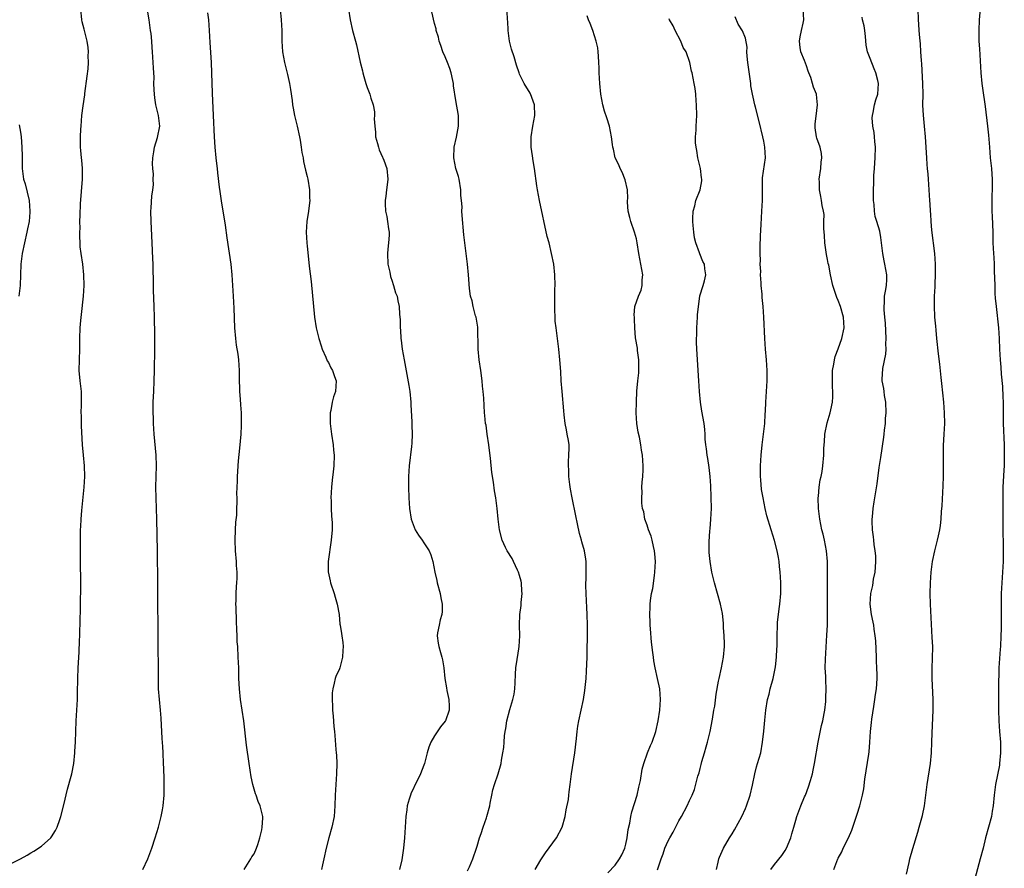
# Model space of a CAD drawing. Units: inches. Extents: x 2607000 to 2610000, y 1473207 to 1476000.
# Drawn here: x 2609413 to 2609598, y 1473521 to 1473681 of the extents above; entities that cross this region are included whole.
import ezdxf

# ---------------------------------------------------------------- set-up
doc = ezdxf.new("R2010")
doc.units = ezdxf.units.IN
doc.header["$MEASUREMENT"] = 0
doc.layers.add('LD26071473_10ft', color=100, linetype='Continuous')

msp = doc.modelspace()

# ---------------------------------------------------------------- linework, layer by layer
at = {"layer": 'LD26071473_10ft'}
for points, elevation in [([(2609593.8, 1473683.8), (2609593.56, 1473681), (2609593.47, 1473679), (2609593.49, 1473677), (2609593.57, 1473675.57), (2609593.84, 1473671), (2609594.03, 1473669), (2609594.14, 1473668.14), (2609594.66, 1473664.66), (2609595.11, 1473661), (2609595.29, 1473659.29), (2609595.46, 1473657), (2609595.64, 1473655), (2609595.87, 1473653), (2609595.93, 1473651.93), (2609596, 1473651), (2609596.01, 1473649.99), (2609595.93, 1473647), (2609595.92, 1473646.08), (2609595.93, 1473645), (2609595.98, 1473643.98), (2609596.08, 1473641), (2609596.12, 1473639), (2609596.21, 1473637), (2609596.27, 1473636.27), (2609596.34, 1473635), (2609596.38, 1473633.62), (2609596.44, 1473632.44), (2609596.46, 1473631), (2609596.51, 1473629.49), (2609596.57, 1473628.57), (2609596.71, 1473627), (2609597.17, 1473623), (2609597.3, 1473621), (2609597.38, 1473619), (2609597.5, 1473617), (2609597.6, 1473615.6), (2609597.71, 1473614.29), (2609597.95, 1473611.95), (2609598.01, 1473609.99), (2609598.06, 1473609), (2609598.05, 1473607), (2609598.08, 1473605.92), (2609598.07, 1473605), (2609598.23, 1473601), (2609598.27, 1473599), (2609598.26, 1473597.74), (2609598.24, 1473597), (2609598.18, 1473596.18), (2609598.01, 1473593), (2609597.99, 1473591), (2609598.01, 1473585), (2609598.07, 1473581.93), (2609598.07, 1473581), (2609598.03, 1473579), (2609597.99, 1473578.01), (2609597.78, 1473575), (2609597.69, 1473573), (2609597.67, 1473571), (2609597.67, 1473569), (2609597.66, 1473567.66), (2609597.68, 1473566.32), (2609597.64, 1473565), (2609597.55, 1473563), (2609597.49, 1473562.51), (2609597.24, 1473559), (2609597.18, 1473555.18), (2609597.16, 1473553), (2609597.2, 1473551), (2609597.27, 1473549), (2609597.37, 1473547), (2609597.53, 1473545), (2609597.58, 1473543), (2609597.39, 1473541), (2609597.34, 1473540.66), (2609596.63, 1473537), (2609596.35, 1473535), (2609596.15, 1473533), (2609596, 1473532), (2609595.83, 1473531), (2609595.3, 1473529), (2609594.74, 1473527), (2609594.26, 1473525), (2609593.75, 1473523), (2609592.72, 1473519.28)], 11690), ([(2609411, 1473522.04), (2609413, 1473523.04), (2609414.27, 1473523.73), (2609415, 1473524.12), (2609415.56, 1473524.44), (2609417, 1473525.39), (2609418.71, 1473527), (2609418.85, 1473527.15), (2609419.62, 1473528.38), (2609419.91, 1473529), (2609420.41, 1473530.41), (2609420.63, 1473531), (2609421.21, 1473533.21), (2609421.88, 1473536.12), (2609422.58, 1473538.58), (2609422.68, 1473539), (2609423.09, 1473541), (2609423.28, 1473543), (2609423.28, 1473543.28), (2609423.38, 1473545), (2609423.49, 1473549), (2609423.74, 1473553), (2609423.78, 1473554.22), (2609423.82, 1473557), (2609423.89, 1473559), (2609424.06, 1473561.94), (2609424.15, 1473564.15), (2609424.19, 1473565), (2609424.28, 1473568.28), (2609424.35, 1473569.65), (2609424.35, 1473572.35), (2609424.38, 1473573), (2609424.37, 1473576.37), (2609424.32, 1473577.68), (2609424.34, 1473580.34), (2609424.32, 1473583), (2609424.33, 1473584.33), (2609424.34, 1473585), (2609424.4, 1473585.6), (2609424.46, 1473587), (2609424.58, 1473588.58), (2609425.03, 1473593), (2609425.14, 1473595), (2609425.07, 1473597), (2609424.86, 1473599), (2609424.7, 1473601), (2609424.54, 1473604.54), (2609424.51, 1473605), (2609424.49, 1473606.49), (2609424.45, 1473607), (2609424.53, 1473608.53), (2609424.52, 1473611), (2609424.28, 1473613), (2609424.1, 1473615), (2609424.14, 1473617), (2609424.22, 1473619), (2609424.22, 1473621), (2609424.27, 1473623), (2609424.37, 1473624.37), (2609424.51, 1473625.49), (2609424.87, 1473629), (2609424.99, 1473630.99), (2609424.97, 1473632.97), (2609424.74, 1473635), (2609424.43, 1473637), (2609424.29, 1473638.29), (2609424.24, 1473639), (2609424.19, 1473640.19), (2609424.19, 1473641), (2609424.23, 1473641.77), (2609424.22, 1473643), (2609424.23, 1473644.23), (2609424.33, 1473646.33), (2609424.73, 1473651), (2609424.73, 1473652.73), (2609424.71, 1473653), (2609424.58, 1473654.58), (2609424.5, 1473655), (2609424.41, 1473656.41), (2609424.33, 1473657), (2609424.3, 1473657.7), (2609424.32, 1473659), (2609424.4, 1473660.4), (2609424.42, 1473661), (2609424.59, 1473663), (2609424.82, 1473664.82), (2609425.13, 1473666.87), (2609425.14, 1473667.14), (2609425.61, 1473670.39), (2609425.75, 1473671.75), (2609425.82, 1473673), (2609425.78, 1473674.23), (2609425.84, 1473675), (2609425.77, 1473675.77), (2609425.58, 1473677), (2609425, 1473679.26), (2609424.62, 1473680.62), (2609424.55, 1473681), (2609424.37, 1473683)], 11820), ([(2609436.09, 1473521), (2609437.01, 1473523), (2609437.75, 1473525), (2609438.39, 1473527), (2609438.98, 1473529), (2609439.5, 1473531), (2609439.75, 1473532.25), (2609439.88, 1473533), (2609440.05, 1473535), (2609440.08, 1473537), (2609440.06, 1473538.06), (2609440, 1473540), (2609439.98, 1473541), (2609439.9, 1473543), (2609439.83, 1473544.17), (2609439.69, 1473545.69), (2609439.5, 1473549.5), (2609439.38, 1473551), (2609439.18, 1473553), (2609439.03, 1473555.03), (2609438.99, 1473557), (2609438.98, 1473559), (2609438.93, 1473563), (2609438.93, 1473567), (2609438.88, 1473570.88), (2609438.87, 1473574.87), (2609438.82, 1473581), (2609438.68, 1473587), (2609438.55, 1473591), (2609438.51, 1473593), (2609438.62, 1473597), (2609438.55, 1473599), (2609438.17, 1473603), (2609438.05, 1473605), (2609438.04, 1473606.04), (2609437.99, 1473607), (2609437.98, 1473608.02), (2609438.01, 1473609), (2609438.08, 1473610.08), (2609438.11, 1473611), (2609438.21, 1473613), (2609438.27, 1473615), (2609438.28, 1473616.28), (2609438.33, 1473617.67), (2609438.29, 1473620.29), (2609438.31, 1473621.69), (2609438.27, 1473625), (2609438.21, 1473627), (2609438.07, 1473630.07), (2609438.05, 1473631), (2609438.05, 1473631.95), (2609437.99, 1473633.99), (2609437.99, 1473635), (2609437.96, 1473636.04), (2609437.83, 1473639), (2609437.7, 1473641.7), (2609437.61, 1473643), (2609437.58, 1473645), (2609437.61, 1473645.6), (2609437.77, 1473647.77), (2609437.96, 1473649), (2609438.07, 1473649.93), (2609438.03, 1473651), (2609438.04, 1473651.96), (2609437.93, 1473653), (2609437.91, 1473653.91), (2609437.93, 1473655), (2609438.14, 1473656.14), (2609438.26, 1473657), (2609438.84, 1473658.84), (2609439.27, 1473661), (2609439.03, 1473662.97), (2609438.53, 1473665), (2609438.3, 1473666.3), (2609438.23, 1473667), (2609438.18, 1473667.82), (2609438.14, 1473669), (2609438.17, 1473670.17), (2609438.04, 1473671.96), (2609438.03, 1473673), (2609437.97, 1473673.97), (2609437.9, 1473675), (2609437.81, 1473675.81), (2609437.73, 1473677), (2609437.6, 1473678.4), (2609437.52, 1473679), (2609437.26, 1473681), (2609437, 1473682.45)], 11810), ([(2609455.14, 1473521), (2609456.41, 1473523), (2609456.61, 1473523.39), (2609457, 1473523.97), (2609457.47, 1473525), (2609457.73, 1473525.73), (2609458.09, 1473527), (2609458.49, 1473528.49), (2609458.56, 1473529), (2609458.67, 1473530.67), (2609458.65, 1473531), (2609458.15, 1473533), (2609457.79, 1473533.79), (2609457.39, 1473535), (2609457.28, 1473535.28), (2609456.78, 1473537), (2609456.47, 1473538.47), (2609456.07, 1473541), (2609455.59, 1473544.41), (2609455.08, 1473549), (2609454.46, 1473553), (2609454.26, 1473555), (2609454.16, 1473557), (2609454.11, 1473559), (2609454.04, 1473561), (2609453.92, 1473563), (2609453.85, 1473563.85), (2609453.81, 1473565), (2609453.79, 1473566.21), (2609453.68, 1473567.68), (2609453.61, 1473570.39), (2609453.6, 1473571), (2609453.65, 1473571.65), (2609453.66, 1473573), (2609453.7, 1473574.3), (2609453.78, 1473575), (2609453.84, 1473575.84), (2609453.82, 1473577), (2609453.72, 1473578.28), (2609453.7, 1473579), (2609453.52, 1473581), (2609453.44, 1473583), (2609453.51, 1473585), (2609453.6, 1473586.4), (2609453.74, 1473587.74), (2609453.79, 1473589), (2609453.82, 1473590.18), (2609453.82, 1473591), (2609453.78, 1473591.78), (2609453.81, 1473593), (2609453.86, 1473594.14), (2609453.86, 1473595), (2609454.06, 1473597.94), (2609454.34, 1473600.34), (2609454.58, 1473603), (2609454.63, 1473604.63), (2609454.67, 1473605.33), (2609454.62, 1473607), (2609454.49, 1473608.49), (2609454.45, 1473609.55), (2609454.33, 1473611), (2609454.26, 1473613.74), (2609454.25, 1473615), (2609454.11, 1473617), (2609453.98, 1473618.02), (2609453.72, 1473619.72), (2609453.56, 1473621), (2609453.39, 1473623), (2609453.28, 1473626.72), (2609453.16, 1473629), (2609452.91, 1473633), (2609452.7, 1473635), (2609451.95, 1473639.95), (2609451.63, 1473642.37), (2609450.89, 1473646.89), (2609450.65, 1473648.65), (2609450.51, 1473649.49), (2609450.21, 1473652.21), (2609450.09, 1473653), (2609449.98, 1473653.98), (2609449.84, 1473655), (2609449.65, 1473657), (2609449.54, 1473659), (2609449.39, 1473663), (2609449.17, 1473667.17), (2609449.06, 1473671), (2609448.97, 1473673), (2609448.74, 1473676.74), (2609448.6, 1473679), (2609448.46, 1473681), (2609448.33, 1473682.33)], 11800), ([(2609461.94, 1473683), (2609462.13, 1473681), (2609462.21, 1473679), (2609462.24, 1473677.76), (2609462.24, 1473677), (2609462.37, 1473675), (2609462.72, 1473673), (2609463.2, 1473671.2), (2609463.29, 1473670.71), (2609463.69, 1473669), (2609463.86, 1473667.86), (2609464.21, 1473665.79), (2609464.27, 1473665), (2609464.35, 1473664.35), (2609464.63, 1473663), (2609465.09, 1473661), (2609465.53, 1473659), (2609465.66, 1473658.34), (2609465.89, 1473657), (2609466.02, 1473656.02), (2609466.22, 1473655), (2609466.32, 1473654.32), (2609466.68, 1473652.68), (2609467, 1473651.48), (2609467.11, 1473651), (2609467.44, 1473649), (2609467.47, 1473647.47), (2609467.5, 1473647), (2609467.45, 1473646.55), (2609467.24, 1473645), (2609466.93, 1473643), (2609466.82, 1473641), (2609466.93, 1473639), (2609467, 1473638.36), (2609467.34, 1473635.34), (2609467.4, 1473634.6), (2609467.74, 1473631.74), (2609468.39, 1473625), (2609468.69, 1473623), (2609469.19, 1473621), (2609469.64, 1473619.64), (2609469.84, 1473619), (2609470.51, 1473617.49), (2609470.8, 1473616.8), (2609471, 1473616.48), (2609471.49, 1473615.49), (2609471.76, 1473615), (2609472.18, 1473613.82), (2609472.45, 1473613), (2609472.32, 1473611), (2609471.99, 1473610.01), (2609471.71, 1473609), (2609471.43, 1473607.43), (2609471.33, 1473607), (2609471.32, 1473606.68), (2609471.34, 1473605), (2609471.6, 1473603), (2609471.92, 1473601), (2609471.99, 1473599.99), (2609472.1, 1473599), (2609472.03, 1473597), (2609471.91, 1473595.91), (2609471.7, 1473594.3), (2609471.57, 1473593), (2609471.48, 1473591), (2609471.51, 1473590.49), (2609471.53, 1473589), (2609471.57, 1473587.57), (2609471.65, 1473587), (2609471.68, 1473586.32), (2609471.69, 1473585), (2609471.52, 1473583), (2609470.94, 1473579), (2609470.94, 1473577.06), (2609471.35, 1473575.35), (2609471.41, 1473575), (2609472.11, 1473573), (2609472.3, 1473572.3), (2609472.68, 1473571), (2609473.01, 1473569), (2609473.18, 1473567.18), (2609473.22, 1473567), (2609473.45, 1473565.45), (2609473.55, 1473565), (2609473.73, 1473563.73), (2609473.8, 1473563), (2609473.74, 1473562.26), (2609473.68, 1473561), (2609473.14, 1473559), (2609473, 1473558.6), (2609472.47, 1473557.53), (2609472.28, 1473557), (2609472.1, 1473556.1), (2609471.81, 1473555), (2609471.74, 1473554.26), (2609471.71, 1473553), (2609471.78, 1473551.78), (2609471.79, 1473551), (2609471.89, 1473549.89), (2609472.03, 1473547.97), (2609472.14, 1473547), (2609472.24, 1473546.24), (2609472.41, 1473543.59), (2609472.48, 1473543), (2609472.52, 1473542.52), (2609472.56, 1473541), (2609472.53, 1473539), (2609472.41, 1473537), (2609472.26, 1473535), (2609472.19, 1473533), (2609472.06, 1473531), (2609471.65, 1473529), (2609471.06, 1473527), (2609470.55, 1473525), (2609470.16, 1473523), (2609469.89, 1473521.89), (2609469.7, 1473521)], 11790), ([(2609474.8, 1473683), (2609475.1, 1473681), (2609475.56, 1473679), (2609476.08, 1473677), (2609476.29, 1473676.29), (2609477, 1473673.03), (2609477.4, 1473671.4), (2609477.46, 1473671), (2609477.67, 1473670.33), (2609478.03, 1473669), (2609478.27, 1473668.27), (2609478.78, 1473667), (2609479, 1473666.28), (2609479.46, 1473665), (2609479.7, 1473663.7), (2609479.69, 1473663), (2609479.64, 1473662.36), (2609479.72, 1473661), (2609479.84, 1473659.84), (2609479.9, 1473659), (2609480.27, 1473657.73), (2609480.43, 1473657), (2609480.55, 1473656.55), (2609481.17, 1473655.17), (2609481.26, 1473655), (2609481.43, 1473654.57), (2609481.98, 1473653), (2609482.19, 1473651), (2609482.06, 1473649.94), (2609481.97, 1473649), (2609481.82, 1473647.82), (2609481.68, 1473647), (2609481.67, 1473646.33), (2609481.73, 1473645), (2609481.98, 1473643.98), (2609482.15, 1473643), (2609482.33, 1473641.67), (2609482.46, 1473641), (2609482.45, 1473640.45), (2609482.34, 1473639), (2609482.18, 1473637.82), (2609482.12, 1473637), (2609482.19, 1473635), (2609482.54, 1473633.46), (2609482.68, 1473632.68), (2609483, 1473631.78), (2609483.18, 1473631.18), (2609483.26, 1473631), (2609483.62, 1473629.62), (2609483.92, 1473629), (2609484.08, 1473628.08), (2609484.35, 1473627), (2609484.4, 1473625.6), (2609484.52, 1473624.52), (2609484.51, 1473623), (2609484.58, 1473622.58), (2609484.65, 1473621), (2609484.71, 1473620.71), (2609484.91, 1473619), (2609485.24, 1473617), (2609486.16, 1473612.16), (2609486.31, 1473611), (2609486.5, 1473609), (2609486.5, 1473608.5), (2609486.71, 1473605.29), (2609486.7, 1473604.7), (2609486.78, 1473603), (2609486.73, 1473601.27), (2609486.64, 1473600.64), (2609486.21, 1473597), (2609486.11, 1473595), (2609486.09, 1473593.91), (2609486.1, 1473593), (2609486.14, 1473591), (2609486.26, 1473589), (2609486.6, 1473587), (2609487.34, 1473585), (2609487.99, 1473583.99), (2609488.66, 1473583), (2609489, 1473582.55), (2609489.99, 1473581), (2609490.27, 1473580.27), (2609490.69, 1473579), (2609491.02, 1473577), (2609491.41, 1473575.41), (2609491.47, 1473575), (2609492.05, 1473573), (2609492.16, 1473572.16), (2609492.41, 1473571), (2609492.41, 1473569.59), (2609492.33, 1473569), (2609492.04, 1473568.04), (2609491.86, 1473567), (2609491.56, 1473565.56), (2609491.5, 1473565), (2609491.66, 1473563.66), (2609491.77, 1473563), (2609492.14, 1473561.86), (2609492.38, 1473561), (2609492.47, 1473560.47), (2609492.76, 1473559), (2609492.9, 1473557), (2609493.24, 1473555.24), (2609493.3, 1473554.7), (2609493.7, 1473553), (2609493.77, 1473551.77), (2609493.73, 1473551), (2609493.06, 1473549), (2609493, 1473548.92), (2609492.13, 1473547.87), (2609491, 1473546.16), (2609490.28, 1473545), (2609489.94, 1473544.06), (2609489.61, 1473543), (2609489.12, 1473541), (2609489, 1473540.65), (2609488.33, 1473539), (2609487.69, 1473537.69), (2609487.22, 1473536.78), (2609487, 1473536.29), (2609486.58, 1473535.42), (2609486.43, 1473535), (2609486.24, 1473534.24), (2609485.86, 1473533), (2609485.74, 1473532.26), (2609485.6, 1473531), (2609485.34, 1473527), (2609485.17, 1473525), (2609484.84, 1473522.84), (2609484.39, 1473521)], 11780), ([(2609497.22, 1473520.78), (2609497.54, 1473521.54), (2609498.21, 1473523), (2609498.89, 1473525), (2609499, 1473525.42), (2609499.48, 1473527), (2609499.76, 1473527.76), (2609500.13, 1473529), (2609500.77, 1473530.77), (2609500.84, 1473531), (2609501.37, 1473533), (2609501.48, 1473533.48), (2609501.77, 1473535), (2609501.99, 1473536.01), (2609502.29, 1473537), (2609502.96, 1473539.04), (2609503.51, 1473541), (2609503.6, 1473541.6), (2609503.87, 1473543), (2609504.02, 1473543.98), (2609504.11, 1473545), (2609504.19, 1473546.19), (2609504.31, 1473547), (2609504.44, 1473547.56), (2609504.59, 1473549), (2609505.16, 1473551.16), (2609505.75, 1473553), (2609505.95, 1473554.05), (2609506.1, 1473555), (2609506.17, 1473556.17), (2609506.21, 1473557.79), (2609506.31, 1473559), (2609506.54, 1473560.54), (2609506.62, 1473561), (2609506.69, 1473561.31), (2609506.93, 1473563), (2609507.06, 1473565), (2609507.01, 1473567.01), (2609507.05, 1473569), (2609507.27, 1473570.73), (2609507.3, 1473571.3), (2609507.48, 1473573), (2609507.44, 1473573.44), (2609507.36, 1473575), (2609507.3, 1473575.3), (2609507, 1473576.4), (2609506.82, 1473577), (2609506.62, 1473577.38), (2609505.85, 1473579), (2609505.59, 1473579.59), (2609504.68, 1473581), (2609504.37, 1473581.63), (2609503.73, 1473583), (2609503.23, 1473585), (2609502.98, 1473587), (2609502.77, 1473589), (2609502.5, 1473591), (2609502.29, 1473592.29), (2609502.07, 1473593.93), (2609501.77, 1473595.77), (2609501.55, 1473598.45), (2609501.42, 1473599.42), (2609501.22, 1473601), (2609500.9, 1473603), (2609500.69, 1473604.69), (2609500.6, 1473605), (2609500.48, 1473606.48), (2609500.4, 1473607), (2609500.26, 1473609.74), (2609500.16, 1473611), (2609500.04, 1473612.05), (2609499.97, 1473613), (2609499.7, 1473615), (2609499.4, 1473617), (2609499.21, 1473619), (2609499.11, 1473623.11), (2609498.83, 1473625), (2609498.73, 1473625.27), (2609498.27, 1473627), (2609498.07, 1473628.07), (2609497.75, 1473629), (2609497.57, 1473630.43), (2609497.4, 1473633), (2609497.2, 1473635), (2609496.53, 1473640.53), (2609496.16, 1473644.16), (2609496.15, 1473645), (2609496.18, 1473645.82), (2609496.07, 1473647), (2609495.95, 1473647.95), (2609495.94, 1473649), (2609495.6, 1473651), (2609495.5, 1473651.5), (2609495.02, 1473653), (2609494.62, 1473655), (2609494.68, 1473657), (2609495.1, 1473658.9), (2609495.52, 1473661), (2609495.49, 1473663), (2609495, 1473665.8), (2609494.58, 1473668.58), (2609494.55, 1473669), (2609494.45, 1473669.55), (2609494.11, 1473671), (2609493.84, 1473671.84), (2609493.41, 1473673), (2609493, 1473674.03), (2609492.55, 1473675), (2609492.19, 1473676.19), (2609491.83, 1473677), (2609491.71, 1473677.71), (2609491.32, 1473679), (2609491.29, 1473679.29), (2609491, 1473680.33), (2609490.49, 1473682.49)], 11770), ([(2609509.96, 1473521), (2609511, 1473522.85), (2609511.85, 1473524.15), (2609513.98, 1473527), (2609515.04, 1473528.96), (2609515.57, 1473531), (2609515.78, 1473532.22), (2609516.18, 1473534.18), (2609516.3, 1473535), (2609516.36, 1473535.64), (2609516.55, 1473537), (2609516.75, 1473539), (2609517.41, 1473543), (2609517.71, 1473545.71), (2609517.83, 1473547), (2609517.99, 1473548.01), (2609518.17, 1473549), (2609519.04, 1473553), (2609519.31, 1473554.69), (2609519.54, 1473557), (2609519.63, 1473558.37), (2609519.72, 1473561), (2609519.78, 1473566.22), (2609519.78, 1473567), (2609519.74, 1473569), (2609519.66, 1473570.34), (2609519.6, 1473571.6), (2609519.52, 1473573), (2609519.48, 1473574.52), (2609519.49, 1473575), (2609519.55, 1473575.55), (2609519.56, 1473577), (2609519.53, 1473578.47), (2609519.55, 1473579), (2609519.47, 1473579.47), (2609519.23, 1473581), (2609518.73, 1473582.73), (2609518.68, 1473583), (2609518.3, 1473584.3), (2609517.92, 1473586.08), (2609517.58, 1473587.58), (2609516.89, 1473591), (2609516.6, 1473592.6), (2609516.47, 1473593.53), (2609516.3, 1473595), (2609516.28, 1473596.28), (2609516.22, 1473597), (2609516.2, 1473597.8), (2609516.3, 1473599), (2609516.32, 1473600.32), (2609516.31, 1473601), (2609516.19, 1473601.81), (2609515.98, 1473603), (2609515.81, 1473603.81), (2609515.59, 1473605), (2609515.39, 1473606.61), (2609515.35, 1473607.35), (2609514.99, 1473611), (2609514.83, 1473613), (2609514.76, 1473614.76), (2609514.61, 1473617), (2609514.39, 1473619), (2609513.86, 1473623), (2609513.72, 1473624.28), (2609513.67, 1473625), (2609513.61, 1473626.39), (2609513.61, 1473627), (2609513.64, 1473627.64), (2609513.66, 1473630.34), (2609513.69, 1473631), (2609513.64, 1473633), (2609513.42, 1473635), (2609513.02, 1473637), (2609512.54, 1473639), (2609512.22, 1473640.22), (2609510.76, 1473647), (2609510.38, 1473649), (2609510.26, 1473649.74), (2609509.79, 1473653), (2609509.57, 1473654.43), (2609509.41, 1473655.41), (2609509.21, 1473657), (2609509.18, 1473659), (2609509.49, 1473661), (2609509.87, 1473663), (2609509.79, 1473665), (2609509.08, 1473667.08), (2609509, 1473667.22), (2609507.88, 1473669), (2609507, 1473670.75), (2609506.9, 1473671), (2609506.44, 1473672.44), (2609505.97, 1473674.03), (2609505.5, 1473675.5), (2609505.12, 1473677), (2609504.82, 1473679), (2609504.77, 1473680.77), (2609504.74, 1473681), (2609504.66, 1473682.66)], 11760), ([(2609523.59, 1473520.41), (2609525, 1473521.83), (2609525.84, 1473523), (2609526.24, 1473523.76), (2609526.8, 1473525), (2609527, 1473525.78), (2609527.26, 1473527), (2609527.47, 1473528.53), (2609527.75, 1473529.75), (2609527.96, 1473531), (2609528.15, 1473531.85), (2609529.11, 1473535), (2609529.47, 1473536.53), (2609529.6, 1473537), (2609529.74, 1473537.74), (2609530.11, 1473539.89), (2609530.38, 1473541), (2609531.1, 1473543), (2609531.67, 1473544.33), (2609531.99, 1473545), (2609532.67, 1473547), (2609533.11, 1473549), (2609533.4, 1473551), (2609533.52, 1473553), (2609533.38, 1473555), (2609533, 1473557), (2609532.56, 1473559), (2609532.31, 1473560.31), (2609532.2, 1473561), (2609532.1, 1473561.9), (2609531.84, 1473563.84), (2609531.68, 1473566.32), (2609531.6, 1473567), (2609531.56, 1473567.56), (2609531.52, 1473569), (2609531.61, 1473570.39), (2609531.61, 1473571), (2609531.67, 1473571.67), (2609531.87, 1473573), (2609532.07, 1473573.93), (2609532.38, 1473576.38), (2609532.48, 1473577), (2609532.57, 1473579), (2609532.46, 1473580.46), (2609532.4, 1473581), (2609532.19, 1473581.81), (2609531.94, 1473583), (2609531.77, 1473583.77), (2609531.26, 1473585), (2609531, 1473585.83), (2609530.59, 1473587), (2609530.37, 1473588.37), (2609530.15, 1473589), (2609530.01, 1473589.99), (2609530, 1473591), (2609530.07, 1473592.07), (2609530.04, 1473593), (2609530.07, 1473593.93), (2609530.18, 1473595), (2609530.24, 1473596.24), (2609530.26, 1473597), (2609530.17, 1473599), (2609529.95, 1473599.95), (2609529.85, 1473601), (2609529.61, 1473602.39), (2609529.33, 1473603.33), (2609529.1, 1473605), (2609528.97, 1473607), (2609528.99, 1473608.99), (2609529.09, 1473611.09), (2609529.28, 1473613), (2609529.45, 1473614.55), (2609529.47, 1473615), (2609529.47, 1473617), (2609529.23, 1473618.77), (2609529.2, 1473619.2), (2609528.85, 1473621.15), (2609528.69, 1473623), (2609528.65, 1473624.65), (2609528.61, 1473625), (2609528.58, 1473625.42), (2609528.73, 1473627), (2609529.37, 1473629), (2609529.87, 1473630.13), (2609530.08, 1473631), (2609530.06, 1473632.06), (2609530.19, 1473633), (2609530.04, 1473633.96), (2609529.82, 1473635), (2609529.43, 1473637), (2609529.15, 1473639), (2609529, 1473639.74), (2609528.67, 1473641), (2609527.96, 1473643), (2609527.78, 1473643.78), (2609527.46, 1473645), (2609527.32, 1473646.68), (2609527.33, 1473647), (2609527.37, 1473647.37), (2609527.31, 1473649), (2609526.89, 1473650.89), (2609526.31, 1473652.31), (2609525.92, 1473653), (2609525.68, 1473653.68), (2609525, 1473655), (2609524.68, 1473656.68), (2609524.58, 1473657), (2609524.49, 1473657.51), (2609524.32, 1473659), (2609523.93, 1473661), (2609523.45, 1473662.55), (2609523, 1473663.8), (2609522.7, 1473665), (2609522.29, 1473667), (2609522.09, 1473669), (2609522.01, 1473671), (2609521.99, 1473671.99), (2609521.94, 1473673), (2609521.83, 1473674.17), (2609521.8, 1473675), (2609521.73, 1473675.73), (2609521.45, 1473677), (2609520.78, 1473679), (2609520.31, 1473680.31), (2609520, 1473681), (2609519.75, 1473681.75)], 11750), ([(2609544.06, 1473521), (2609544.39, 1473522.39), (2609544.51, 1473523), (2609544.65, 1473523.35), (2609545.4, 1473525), (2609546.54, 1473527), (2609547, 1473527.75), (2609547.49, 1473528.51), (2609548.84, 1473531), (2609549.52, 1473532.48), (2609549.72, 1473533), (2609550.42, 1473535), (2609550.87, 1473536.87), (2609551.28, 1473539), (2609551.63, 1473540.37), (2609551.83, 1473541), (2609552.4, 1473543), (2609552.76, 1473545), (2609552.97, 1473547.03), (2609553.15, 1473549.15), (2609553.35, 1473551), (2609553.68, 1473553), (2609553.97, 1473554.03), (2609554.2, 1473555), (2609554.76, 1473557), (2609555.14, 1473558.86), (2609555.18, 1473559.18), (2609555.39, 1473561), (2609555.44, 1473562.56), (2609555.48, 1473563), (2609555.5, 1473563.5), (2609555.49, 1473565), (2609555.54, 1473567), (2609555.58, 1473567.58), (2609555.74, 1473569), (2609555.9, 1473570.1), (2609556.01, 1473571), (2609556.2, 1473573), (2609556.21, 1473575), (2609556.15, 1473576.15), (2609556.07, 1473577), (2609555.92, 1473578.08), (2609555.85, 1473579), (2609555.76, 1473579.76), (2609555.5, 1473581), (2609555, 1473582.99), (2609554.35, 1473585), (2609553.58, 1473587.58), (2609553.25, 1473589), (2609552.85, 1473591), (2609552.58, 1473592.58), (2609552.4, 1473594.4), (2609552.35, 1473595), (2609552.34, 1473597), (2609552.47, 1473599), (2609552.69, 1473601), (2609552.94, 1473603), (2609553.17, 1473605), (2609553.27, 1473606.73), (2609553.33, 1473607.33), (2609553.38, 1473609), (2609553.59, 1473613), (2609553.59, 1473615), (2609553.48, 1473617), (2609553.31, 1473619), (2609553.17, 1473621), (2609553.01, 1473625), (2609552.86, 1473627), (2609552.69, 1473628.69), (2609552.65, 1473629.35), (2609552.5, 1473631), (2609552.5, 1473631.5), (2609552.38, 1473633), (2609552.4, 1473633.6), (2609552.31, 1473635), (2609552.34, 1473635.66), (2609552.3, 1473637), (2609552.29, 1473638.29), (2609552.36, 1473640.36), (2609552.46, 1473642.46), (2609552.62, 1473645), (2609552.71, 1473647), (2609552.72, 1473649), (2609552.76, 1473651), (2609552.77, 1473651.23), (2609553.28, 1473655), (2609553.19, 1473657), (2609553, 1473658.13), (2609552.82, 1473659), (2609552.14, 1473661.86), (2609551.44, 1473664.56), (2609551.31, 1473665), (2609551, 1473666.41), (2609550.86, 1473667), (2609550.56, 1473668.56), (2609550.53, 1473669), (2609550.34, 1473670.34), (2609550.12, 1473672.12), (2609549.98, 1473673), (2609549.85, 1473674.15), (2609549.82, 1473675), (2609549.83, 1473675.83), (2609549.54, 1473677.54), (2609549, 1473678.95), (2609548.18, 1473680.18), (2609547.59, 1473681.59)], 11730), ([(2609554.32, 1473521), (2609555, 1473521.94), (2609556.35, 1473523.65), (2609557, 1473524.61), (2609557.24, 1473525), (2609558.09, 1473527), (2609558.27, 1473527.73), (2609558.66, 1473529), (2609559, 1473530.28), (2609559.21, 1473531), (2609559.97, 1473533), (2609560.67, 1473534.67), (2609560.82, 1473535), (2609561.42, 1473536.58), (2609561.76, 1473537.76), (2609562.13, 1473539), (2609562.29, 1473539.71), (2609562.56, 1473541), (2609563.24, 1473545), (2609563.88, 1473548.12), (2609564.11, 1473549), (2609564.37, 1473550.37), (2609564.46, 1473551), (2609564.65, 1473552.65), (2609564.69, 1473553.31), (2609564.73, 1473555), (2609564.65, 1473556.65), (2609564.64, 1473557.36), (2609564.57, 1473559), (2609564.6, 1473560.6), (2609564.88, 1473565.12), (2609564.95, 1473567), (2609565, 1473569), (2609565.01, 1473577), (2609564.96, 1473579), (2609564.79, 1473581), (2609564.44, 1473583), (2609564.17, 1473584.17), (2609563.94, 1473585), (2609563.52, 1473587), (2609563.3, 1473589), (2609563.24, 1473591), (2609563.28, 1473591.28), (2609563.4, 1473593), (2609563.6, 1473594.4), (2609563.76, 1473595), (2609563.98, 1473595.98), (2609564.13, 1473597), (2609564.3, 1473599), (2609564.31, 1473600.31), (2609564.36, 1473601), (2609564.43, 1473601.57), (2609564.5, 1473603), (2609564.89, 1473605.11), (2609565.47, 1473607), (2609565.59, 1473607.59), (2609565.93, 1473609), (2609566, 1473610), (2609565.99, 1473611), (2609565.9, 1473611.9), (2609565.89, 1473613), (2609565.95, 1473615), (2609566.18, 1473616.18), (2609566.29, 1473617), (2609566.42, 1473617.58), (2609567, 1473619.06), (2609567.7, 1473621), (2609568.11, 1473623), (2609567.98, 1473625), (2609567.41, 1473627), (2609567, 1473628.18), (2609566.74, 1473628.74), (2609566, 1473631), (2609565.54, 1473633), (2609565.21, 1473634.79), (2609565.13, 1473635.13), (2609565, 1473635.86), (2609564.8, 1473636.8), (2609564.46, 1473639), (2609564.39, 1473640.39), (2609564.26, 1473641.74), (2609564.31, 1473643), (2609564.34, 1473644.34), (2609564.21, 1473645), (2609563.95, 1473646.05), (2609563.85, 1473647), (2609563.72, 1473647.72), (2609563.45, 1473649), (2609563.47, 1473650.53), (2609563.44, 1473651), (2609563.71, 1473653), (2609563.78, 1473654.22), (2609563.89, 1473655), (2609563.84, 1473655.84), (2609563.61, 1473657), (2609563, 1473658.73), (2609562.92, 1473659), (2609562.67, 1473660.67), (2609562.64, 1473661), (2609562.67, 1473661.33), (2609563, 1473663.95), (2609563.12, 1473665), (2609563, 1473666.27), (2609562.9, 1473667), (2609562.35, 1473668.35), (2609562.18, 1473669), (2609561.83, 1473670.17), (2609561.47, 1473671), (2609561.31, 1473671.31), (2609561, 1473672.37), (2609560.82, 1473672.82), (2609560.64, 1473673.36), (2609559.98, 1473675), (2609559.81, 1473675.81), (2609559.71, 1473677), (2609559.83, 1473677.83), (2609560.11, 1473679), (2609560.38, 1473680.38), (2609560.53, 1473681), (2609560.41, 1473683)], 11720), ([(2609566.19, 1473521), (2609566.92, 1473523), (2609567, 1473523.16), (2609567.67, 1473524.33), (2609567.96, 1473525), (2609568.93, 1473527), (2609569.57, 1473528.43), (2609570.12, 1473530.12), (2609570.57, 1473531.43), (2609571.05, 1473533), (2609571.54, 1473535), (2609571.79, 1473536.21), (2609572.01, 1473538.01), (2609572.75, 1473542.75), (2609572.81, 1473543.19), (2609572.97, 1473545), (2609573.1, 1473547), (2609573.29, 1473548.71), (2609573.33, 1473549.33), (2609573.68, 1473551.68), (2609573.91, 1473553), (2609574.04, 1473553.96), (2609574.21, 1473555), (2609574.35, 1473557), (2609574.35, 1473557.65), (2609574.3, 1473559), (2609574.22, 1473560.22), (2609574.2, 1473561), (2609574.06, 1473564.06), (2609573.97, 1473565), (2609573.76, 1473566.24), (2609573.69, 1473567), (2609573.6, 1473567.6), (2609573.29, 1473569), (2609573.04, 1473571), (2609573.16, 1473573), (2609573.5, 1473574.5), (2609573.66, 1473575.66), (2609573.94, 1473577), (2609574.03, 1473577.97), (2609574.09, 1473579), (2609574.05, 1473580.05), (2609573.97, 1473581), (2609573.76, 1473582.24), (2609573.7, 1473583), (2609573.67, 1473583.67), (2609573.44, 1473585), (2609573.38, 1473586.62), (2609573.4, 1473587), (2609573.45, 1473587.45), (2609573.58, 1473589), (2609573.77, 1473590.23), (2609574.34, 1473593.66), (2609574.73, 1473596.73), (2609575, 1473598.56), (2609575.6, 1473602.4), (2609575.67, 1473603), (2609575.72, 1473603.72), (2609575.88, 1473605), (2609575.91, 1473605.91), (2609576, 1473607), (2609575.94, 1473609), (2609575.72, 1473610.28), (2609575.65, 1473611), (2609575.56, 1473611.56), (2609575.3, 1473613), (2609575.28, 1473613.28), (2609575.38, 1473615.38), (2609575.96, 1473618.04), (2609576.01, 1473619), (2609575.99, 1473619.99), (2609576.04, 1473621), (2609575.91, 1473623.91), (2609575.79, 1473625), (2609575.63, 1473626.37), (2609575.63, 1473627), (2609575.74, 1473627.74), (2609575.7, 1473629), (2609575.92, 1473629.92), (2609576.06, 1473631), (2609576.13, 1473632.13), (2609576.16, 1473633), (2609575.99, 1473634.01), (2609575.79, 1473635), (2609575.65, 1473635.65), (2609575.38, 1473637), (2609575.14, 1473639), (2609575, 1473640.03), (2609574.81, 1473641.19), (2609574.3, 1473643), (2609573.98, 1473643.98), (2609573.85, 1473645), (2609573.77, 1473646.23), (2609573.66, 1473647), (2609573.63, 1473647.63), (2609573.65, 1473649), (2609573.7, 1473650.3), (2609573.72, 1473651.72), (2609573.81, 1473653), (2609573.9, 1473654.1), (2609573.95, 1473655), (2609574, 1473657), (2609573.88, 1473658.12), (2609573.84, 1473659), (2609573.77, 1473659.77), (2609573.53, 1473661), (2609573.42, 1473662.58), (2609573.43, 1473663), (2609573.58, 1473663.58), (2609573.84, 1473665), (2609574.07, 1473665.93), (2609574.43, 1473667), (2609574.57, 1473669), (2609574.45, 1473669.55), (2609574.09, 1473671), (2609573.75, 1473671.75), (2609573, 1473673.75), (2609572.51, 1473675), (2609572.26, 1473676.26), (2609572.15, 1473677.85), (2609572.04, 1473679), (2609571.89, 1473679.89), (2609571.6, 1473681), (2609571.5, 1473681.5)], 11710), ([(2609579.84, 1473520.16), (2609580.35, 1473522.35), (2609580.48, 1473523), (2609581.03, 1473524.97), (2609581.98, 1473528.02), (2609582.26, 1473529), (2609582.84, 1473531.16), (2609583.23, 1473533), (2609583.52, 1473535), (2609583.76, 1473537), (2609584.35, 1473541), (2609584.56, 1473543), (2609584.64, 1473545), (2609584.67, 1473546.67), (2609584.88, 1473551), (2609584.88, 1473553), (2609584.69, 1473557), (2609584.69, 1473559), (2609584.77, 1473560.77), (2609584.79, 1473563), (2609584.71, 1473564.71), (2609584.39, 1473571), (2609584.33, 1473573), (2609584.37, 1473575), (2609584.51, 1473577), (2609584.76, 1473579), (2609585.18, 1473581), (2609585.71, 1473583), (2609585.87, 1473583.87), (2609586.12, 1473585), (2609586.24, 1473585.76), (2609586.36, 1473587), (2609586.45, 1473588.45), (2609586.54, 1473589.46), (2609586.74, 1473593.26), (2609586.8, 1473595), (2609586.81, 1473599), (2609586.85, 1473600.85), (2609586.97, 1473603), (2609587.06, 1473605), (2609587.02, 1473607), (2609586.87, 1473609), (2609586.52, 1473612.52), (2609586.37, 1473613.63), (2609586.15, 1473616.15), (2609585.91, 1473618.09), (2609585.59, 1473621), (2609585.45, 1473622.55), (2609585.35, 1473623.35), (2609585.22, 1473625), (2609585.12, 1473627.12), (2609585.14, 1473629), (2609585.26, 1473630.74), (2609585.27, 1473631.27), (2609585.34, 1473633), (2609585.31, 1473635), (2609585.17, 1473637), (2609584.63, 1473641.37), (2609584.49, 1473643), (2609584.43, 1473644.43), (2609584.35, 1473645), (2609584.29, 1473646.29), (2609584.23, 1473647), (2609584.13, 1473649), (2609583.99, 1473651), (2609583.92, 1473651.92), (2609583.82, 1473653), (2609583.77, 1473653.77), (2609583.66, 1473655), (2609583.44, 1473659), (2609583.27, 1473661), (2609583.05, 1473663.05), (2609582.95, 1473664.95), (2609582.98, 1473667), (2609582.96, 1473669), (2609582.73, 1473672.73), (2609582.66, 1473673.34), (2609582.58, 1473675), (2609582.49, 1473676.49), (2609582.36, 1473677.64), (2609582.25, 1473679), (2609582.18, 1473680.18), (2609582.1, 1473681), (2609582.04, 1473683)], 11700), ([(2609533, 1473520.95), (2609533.67, 1473523), (2609534.03, 1473523.97), (2609534.37, 1473525), (2609535, 1473526.43), (2609535.31, 1473527), (2609535.94, 1473528.06), (2609537, 1473530.19), (2609537.48, 1473531), (2609538.57, 1473533), (2609539, 1473534), (2609539.49, 1473535), (2609539.93, 1473536.07), (2609540.57, 1473538.57), (2609540.79, 1473539.21), (2609541, 1473540.01), (2609541.22, 1473540.78), (2609541.34, 1473541.34), (2609541.84, 1473543), (2609542.13, 1473544.13), (2609542.4, 1473545), (2609542.88, 1473547), (2609543.34, 1473549.34), (2609543.59, 1473551), (2609543.74, 1473551.74), (2609543.99, 1473554.01), (2609544.46, 1473556.46), (2609544.55, 1473557), (2609545.01, 1473558.99), (2609545.4, 1473561), (2609545.56, 1473563), (2609545.56, 1473563.56), (2609545.51, 1473565), (2609545.39, 1473566.61), (2609545.39, 1473567.39), (2609545.19, 1473569.19), (2609544.85, 1473571), (2609543.7, 1473575), (2609543.23, 1473577), (2609542.87, 1473579), (2609542.7, 1473580.7), (2609542.68, 1473581), (2609542.68, 1473582.68), (2609542.8, 1473584.8), (2609542.86, 1473585.14), (2609542.99, 1473587), (2609543.11, 1473589), (2609543.1, 1473591.1), (2609543, 1473593.24), (2609542.89, 1473595), (2609542.68, 1473596.68), (2609542.42, 1473598.42), (2609542.3, 1473599), (2609542.21, 1473600.21), (2609542.06, 1473601), (2609541.96, 1473602.04), (2609541.94, 1473603), (2609541.88, 1473603.88), (2609541.75, 1473605), (2609541.34, 1473607.34), (2609541.08, 1473609), (2609540.87, 1473611), (2609540.73, 1473613), (2609540.36, 1473619), (2609540.32, 1473620.32), (2609540.33, 1473621), (2609540.37, 1473621.63), (2609540.4, 1473623), (2609540.52, 1473625), (2609540.52, 1473625.48), (2609540.66, 1473627), (2609540.96, 1473628.96), (2609540.96, 1473629.04), (2609541.56, 1473631), (2609541.83, 1473631.84), (2609542.06, 1473633), (2609541.89, 1473634.11), (2609541.8, 1473635), (2609541.52, 1473635.52), (2609540.93, 1473636.93), (2609540.88, 1473637.12), (2609540.2, 1473639), (2609539.95, 1473639.95), (2609539.79, 1473641), (2609539.7, 1473642.3), (2609539.6, 1473643), (2609539.6, 1473643.6), (2609539.68, 1473645), (2609540, 1473646), (2609540.2, 1473647), (2609540.99, 1473649.01), (2609541.33, 1473650.67), (2609541.33, 1473651), (2609541.27, 1473651.27), (2609541.06, 1473653), (2609540.58, 1473655), (2609540.37, 1473656.37), (2609540.22, 1473657), (2609540.13, 1473657.87), (2609540.11, 1473659), (2609540.22, 1473660.22), (2609540.24, 1473661), (2609540.37, 1473663), (2609540.33, 1473665), (2609540.23, 1473665.77), (2609540.16, 1473667), (2609540.06, 1473668.06), (2609539.86, 1473669), (2609539.47, 1473671), (2609539.36, 1473671.36), (2609539.05, 1473673), (2609538.34, 1473675), (2609537.82, 1473675.82), (2609537.38, 1473677), (2609536.3, 1473679), (2609535.89, 1473679.89), (2609535.2, 1473681), (2609535.16, 1473681.16)], 11740), ([(2609412.76, 1473661.24), (2609413, 1473659.85), (2609413.12, 1473659), (2609413.27, 1473657), (2609413.32, 1473655.32), (2609413.31, 1473655), (2609413.34, 1473653), (2609413.52, 1473651.52), (2609413.62, 1473651), (2609413.88, 1473650.12), (2609414.63, 1473647), (2609414.8, 1473645), (2609414.8, 1473644.8), (2609414.63, 1473643), (2609414.33, 1473641.67), (2609414.23, 1473641), (2609413.76, 1473639), (2609413.35, 1473637), (2609413.1, 1473635), (2609412.94, 1473631), (2609412.73, 1473629)], 11830)]:
    msp.add_lwpolyline(points, dxfattribs=dict(at, elevation=elevation))

doc.saveas('drawing.dxf')
